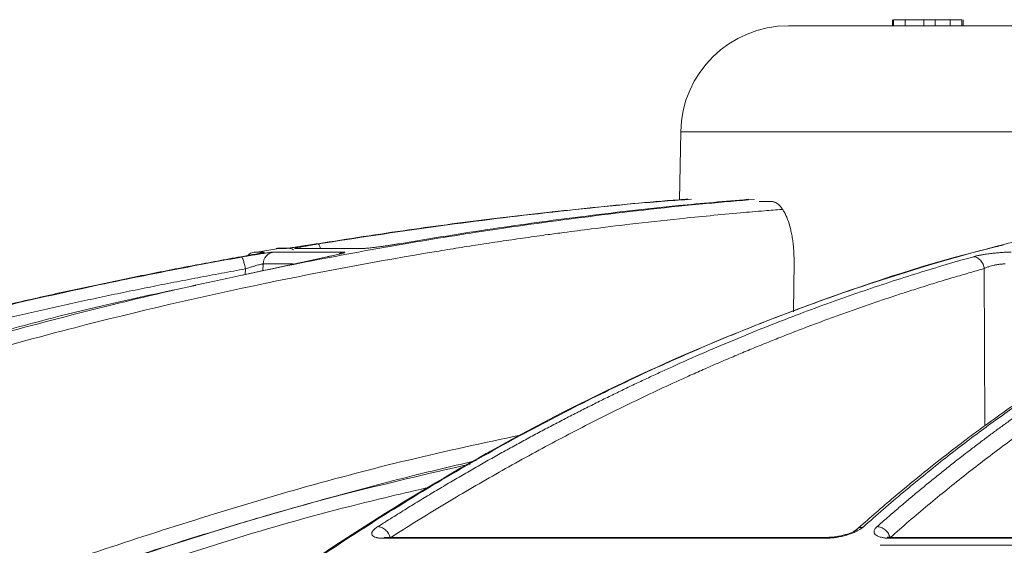
# Model space of a CAD drawing. Units: inches. Extents: x 0 to 543, y -58 to 199.
# Drawn here: x 340 to 342, y -1 to 1 of the extents above; entities that cross this region are included whole.
import ezdxf

# ---------------------------------------------------------------- set-up
doc = ezdxf.new("R2010")
doc.units = ezdxf.units.IN
doc.header["$MEASUREMENT"] = 0

msp = doc.modelspace()

# ---------------------------------------------------------------- linework, layer by layer
at = {"color": 252, "linetype": 'Continuous', "lineweight": 0}
for p, q in [((342.1507, 0.6287), (342.1507, 0.6103)), ((342.1509, 0.6287), (342.1509, 0.6103)), ((342.1509, 0.6287), (342.1509, 0.6103)), ((342.1543, 0.6287), (342.1543, 0.6103)), ((342.1543, 0.6287), (342.3612, 0.6287)), ((342.1892, 0.6103), (342.1892, 0.6287)), ((342.2455, 0.6287), (342.2455, 0.6103)), ((342.2455, 0.6287), (342.2455, 0.6103)), ((342.2803, 0.6287), (342.2803, 0.6103)), ((342.3262, 0.6287), (342.3262, 0.6103)), ((342.3262, 0.6287), (342.3262, 0.6103)), ((342.3612, 0.6287), (342.3612, 0.6103)), ((342.3612, 0.6103), (342.3612, 0.6287)), ((342.3612, 0.6287), (342.3612, 0.6103)), ((342.3647, 0.6287), (342.3647, 0.6103)), ((342.3647, 0.6287), (342.3647, 0.6103)), ((342.3647, 0.6287), (342.3647, 0.6103)), ((341.5084, 0.2886), (341.5048, 0.0828)), ((341.5084, 0.2886), (350.0413, 0.2886)), ((341.7463, 0.0771), (341.7847, 0.0771)), ((340.2452, -0.0761), (340.2153, -0.0761)), ((340.2833, -0.0659), (340.2173, -0.0768)), ((340.4859, -0.0761), (340.2727, -0.0761)), ((340.282, -0.0648), (340.3102, -0.0648)), ((340.3163, -0.0643), (340.2882, -0.0643)), ((340.3385, -0.0648), (340.5451, -0.0648)), ((340.4359, -0.09), (340.1744, -0.147)), ((340.242, -0.112), (340.2415, -0.1332)), ((340.3323, -0.112), (340.242, -0.112)), ((341.8508, -0.2574), (341.8523, -0.1067)), ((340.1883, -0.1269), (340.188, -0.1443)), ((342.4291, -0.1259), (342.4313, -0.6023)), ((340.6055, -0.9437), (341.9479, -0.9437)), ((341.9542, -0.9409), (340.614, -0.9409)), ((342.1442, -0.9437), (344.1377, -0.9437)), ((344.1404, -0.9409), (342.1502, -0.9409)), ((344.1376, -0.965), (342.1134, -0.965))]:
    msp.add_line(p, q, dxfattribs=at)
for centre, radius, start, end in [((341.8358, 0.2829), 0.3274, 90, 179), ((340.2216, -0.113), 0.0374, 99.7004, 134.0112), ((340.2792, -0.1128), 0.0373, 100.048, 178.7411), ((340.2882, -0.1017), 0.0374, 90, 99.4307), ((340.3163, -0.1014), 0.0371, 60.8675, 99.468)]:
    msp.add_arc(centre, radius, start, end, dxfattribs=at)
for points, knots in [([(341.8358, 0.6103), (341.8358, 0.6103), (341.8359, 0.6103), (341.8365, 0.6103), (341.8375, 0.6103), (341.8389, 0.6103), (341.8406, 0.6103), (341.8428, 0.6103), (341.8454, 0.6103), (341.8483, 0.6103), (341.8557, 0.6103), (341.871, 0.6103), (341.9004, 0.6103), (341.9388, 0.6103), (341.9868, 0.6103), (342.0441, 0.6103), (342.134, 0.6103), (342.2708, 0.6103), (342.4729, 0.6103), (342.7118, 0.6103), (342.9845, 0.6103), (343.2871, 0.6103), (343.6144, 0.6103), (343.9607, 0.6103), (344.2613, 0.6103), (344.5059, 0.6103), (344.689, 0.6103), (344.8732, 0.6103), (345.056, 0.6103), (345.2387, 0.6103), (345.3836, 0.6103), (345.4916, 0.6103), (345.5623, 0.6103), (345.6331, 0.6103), (345.704, 0.6103), (345.7512, 0.6103), (345.7749, 0.6103)], [0, 0, 0, 0, 0.006368, 0.012735, 0.0191, 0.025464, 0.031828, 0.038193, 0.044558, 0.050925, 0.057295, 0.086904, 0.116515, 0.147004, 0.177496, 0.208759, 0.240025, 0.303831, 0.368644, 0.434147, 0.5, 0.565853, 0.631356, 0.69617, 0.759976, 0.791239, 0.822505, 0.852994, 0.883485, 0.913094, 0.942705, 0.954168, 0.965624, 0.97708, 0.988537, 1, 1, 1, 1]), ([(335.6187, -2.0915), (335.7455, -2.0077), (335.9921, -1.8446), (336.3608, -1.6228), (336.669, -1.4493), (336.9187, -1.3168), (337.1124, -1.2182), (337.319, -1.1172), (337.6158, -0.9787), (338.0001, -0.8132), (338.3405, -0.6818), (338.556, -0.6041), (338.6529, -0.5702), (338.7486, -0.5374), (338.8432, -0.5059), (338.9366, -0.4755), (339.0289, -0.4463), (339.2024, -0.3929), (339.4533, -0.3203), (339.7782, -0.2359), (340.089, -0.1635), (340.3853, -0.1022), (340.6668, -0.0508), (340.9523, -0.005), (341.2569, 0.0362), (341.5216, 0.0666), (341.6836, 0.0796), (341.7323, 0.0836)], [0, 0, 0, 0, 0.0686857, 0.1336799, 0.1949141, 0.2292153, 0.2621814, 0.2938039, 0.3338959, 0.4114649, 0.4848079, 0.5006868, 0.5163494, 0.5317952, 0.5470239, 0.5620351, 0.5768284, 0.5914035, 0.645285, 0.6966776, 0.7455723, 0.7919642, 0.8358517, 0.8772365, 0.9250912, 0.9774508, 1, 1, 1, 1]), ([(343.2093, 0.0842), (343.1667, 0.0788), (343.0645, 0.0656), (342.8996, 0.038), (342.7246, 0.0035), (342.5135, -0.0449), (342.2622, -0.1127), (342.0404, -0.1848), (341.8894, -0.2393), (341.816, -0.2668), (341.7414, -0.2958), (341.6658, -0.3263), (341.5892, -0.3584), (341.5115, -0.392), (341.3897, -0.4467), (341.2215, -0.5271), (341.0049, -0.6398), (340.7804, -0.7671), (340.5484, -0.91), (340.3176, -1.0642), (340.0972, -1.2231), (339.8879, -1.3845), (339.6816, -1.554), (339.4811, -1.7296), (339.287, -1.9093), (339.1651, -2.0304), (339.1036, -2.0915)], [0, 0, 0, 0, 0.029331, 0.070324, 0.113763, 0.150351, 0.216619, 0.288669, 0.305638, 0.322898, 0.340449, 0.358289, 0.376419, 0.394838, 0.413546, 0.463256, 0.515389, 0.569926, 0.626848, 0.686126, 0.741799, 0.792987, 0.845831, 0.901215, 0.95011, 1, 1, 1, 1]), ([(341.5304, 0.0847), (341.5213, 0.084), (341.4192, 0.0768), (341.2235, 0.0576), (340.9505, 0.0274), (340.6781, -0.0083), (340.4997, -0.036), (340.4075, -0.0504)], [0, 0, 0, 0, 0.024119, 0.271562, 0.521283, 0.752599, 1, 1, 1, 1]), ([(340.409, -0.0513), (340.5255, -0.0333), (340.7545, 0.0022), (341.1051, 0.0446), (341.366, 0.0721), (341.5141, 0.0825), (341.5411, 0.0844)], [0, 0, 0, 0, 0.310087, 0.609363, 0.928831, 1, 1, 1, 1]), ([(341.7137, 0.0841), (341.6429, 0.078), (341.4729, 0.0633), (341.2149, 0.0332), (340.933, -0.0048), (340.7504, -0.0349), (340.6559, -0.0504)], [0, 0, 0, 0, 0.199981, 0.480044, 0.730719, 1, 1, 1, 1]), ([(341.7847, 0.0771), (341.7856, 0.0771), (341.7873, 0.077), (341.7899, 0.0766), (341.7925, 0.0759), (341.7951, 0.0749), (341.799, 0.073), (341.8041, 0.0695), (341.8104, 0.0634), (341.8164, 0.0557), (341.8241, 0.0433), (341.8329, 0.0242), (341.8401, 0.0008), (341.8447, -0.0198), (341.8476, -0.0362), (341.8498, -0.0532), (341.8512, -0.0688), (341.8519, -0.0826), (341.8523, -0.0946), (341.8523, -0.1027), (341.8523, -0.1067)], [0, 0, 0, 0, 0.025089, 0.050125, 0.075145, 0.100187, 0.125289, 0.187976, 0.250667, 0.31333, 0.376004, 0.501075, 0.625927, 0.688314, 0.750721, 0.813057, 0.875448, 0.916972, 0.958431, 1, 1, 1, 1]), ([(335.6502, -2.1222), (335.6606, -2.1151), (335.6911, -2.0946), (335.7513, -2.0544), (335.8407, -1.9957), (335.9661, -1.9148), (336.1307, -1.8117), (336.3378, -1.6867), (336.5845, -1.5446), (336.8718, -1.3878), (337.2012, -1.2193), (337.4807, -1.0869), (337.6961, -0.9904), (337.8339, -0.9306), (337.9767, -0.8705), (338.1245, -0.8105), (338.2679, -0.7544), (338.3897, -0.7083), (338.4881, -0.672), (338.7173, -0.5894), (339.1095, -0.459), (339.6698, -0.3005), (340.2275, -0.1709), (340.6172, -0.0983), (340.8349, -0.063), (340.9026, -0.0524), (340.9704, -0.0422), (341.0382, -0.0324), (341.0994, -0.0238), (341.1657, -0.0149), (341.2483, -0.0042), (341.3652, 0.01), (341.5162, 0.0267), (341.6525, 0.0399), (341.7561, 0.0489), (341.798, 0.0522), (341.8156, 0.0537)], [0, 0, 0, 0, 0.005641, 0.016463, 0.032459, 0.053618, 0.083431, 0.119692, 0.162398, 0.211557, 0.267205, 0.329399, 0.351367, 0.37405, 0.397447, 0.421556, 0.446375, 0.46729, 0.480652, 0.494013, 0.577946, 0.668486, 0.759136, 0.838996, 0.849444, 0.859889, 0.870331, 0.880769, 0.891203, 0.89858, 0.91132, 0.929271, 0.95243, 0.980798, 0.991901, 1, 1, 1, 1]), ([(342.4875, -0.0544), (342.4795, -0.0563), (342.3022, -0.0974), (341.9589, -0.208), (341.4864, -0.3949), (341.046, -0.6115), (340.637, -0.8469), (340.3105, -1.0636), (340.0641, -1.2434), (339.8992, -1.3704), (339.7716, -1.4738), (339.6727, -1.5567), (339.5907, -1.6269), (339.4902, -1.7154), (339.3716, -1.8234), (339.2351, -1.952), (339.1392, -2.0475), (339.0882, -2.0983)], [0, 0, 0, 0, 0.00666, 0.146768, 0.28671, 0.405524, 0.524366, 0.64319, 0.695448, 0.746725, 0.793406, 0.812958, 0.838406, 0.869812, 0.907193, 0.950575, 1, 1, 1, 1]), ([(340.4075, -0.0504), (340.4055, -0.0507), (340.4015, -0.0514), (340.3954, -0.0523), (340.3895, -0.0533), (340.3837, -0.0542), (340.378, -0.0551), (340.3724, -0.056), (340.3669, -0.0568), (340.3615, -0.0577), (340.3553, -0.0586), (340.3483, -0.0597), (340.3414, -0.0607), (340.3353, -0.0616), (340.3294, -0.0625), (340.3237, -0.0633), (340.3185, -0.064), (340.3145, -0.0645), (340.3116, -0.0648), (340.3107, -0.0648), (340.3102, -0.0648)], [0, 0, 0, 0, 0.044988, 0.088965, 0.132131, 0.174696, 0.216882, 0.258918, 0.301036, 0.343467, 0.38644, 0.451534, 0.520416, 0.575063, 0.628488, 0.702756, 0.775844, 0.848958, 0.923297, 1, 1, 1, 1]), ([(340.3385, -0.0648), (340.3383, -0.0648), (340.3379, -0.0648), (340.3376, -0.0647), (340.3377, -0.0646), (340.3381, -0.0644), (340.3391, -0.0641), (340.3418, -0.0634), (340.3475, -0.0622), (340.356, -0.0605), (340.3661, -0.0586), (340.3762, -0.0568), (340.3846, -0.0554), (340.3927, -0.054), (340.4007, -0.0527), (340.4062, -0.0518), (340.409, -0.0513)], [0, 0, 0, 0, 0.038204, 0.07631, 0.114463, 0.152805, 0.191478, 0.296249, 0.401708, 0.517722, 0.650262, 0.730929, 0.808715, 0.871689, 0.935234, 1, 1, 1, 1]), ([(340.4155, -0.0648), (340.4153, -0.0638), (340.4144, -0.0608), (340.413, -0.057), (340.411, -0.0525), (340.4098, -0.0518), (340.409, -0.0513)], [0, 0, 0, 0, 0.123442, 0.353879, 0.579672, 1, 1, 1, 1]), ([(340.6559, -0.0504), (340.654, -0.0507), (340.6501, -0.0514), (340.6442, -0.0524), (340.6383, -0.0533), (340.6324, -0.0543), (340.6266, -0.0552), (340.6207, -0.0561), (340.6149, -0.0569), (340.6091, -0.0578), (340.6023, -0.0587), (340.5947, -0.0598), (340.5869, -0.0608), (340.5799, -0.0617), (340.5731, -0.0625), (340.5661, -0.0633), (340.5593, -0.064), (340.5535, -0.0645), (340.5486, -0.0648), (340.5463, -0.0648), (340.5451, -0.0648)], [0, 0, 0, 0, 0.0456649, 0.0902862, 0.1340716, 0.1772419, 0.2200291, 0.2626725, 0.3054152, 0.3484999, 0.3921648, 0.4568047, 0.5251597, 0.5791311, 0.6319486, 0.7054511, 0.7778414, 0.8502939, 0.9239771, 1, 1, 1, 1]), ([(340.2328, -0.0792), (340.2271, -0.0803), (340.2171, -0.0823), (340.196, -0.0862), (340.1818, -0.0888), (340.1747, -0.09)], [0, 0, 0, 0, 0.394177, 0.696254, 1, 1, 1, 1]), ([(340.2727, -0.0761), (340.2725, -0.0761), (340.2719, -0.0761), (340.2708, -0.0762), (340.2693, -0.0763), (340.2675, -0.0765), (340.2641, -0.0769), (340.2584, -0.0776), (340.2507, -0.0787), (340.2437, -0.0798), (340.2374, -0.0807), (340.2309, -0.0818), (340.2256, -0.0826), (340.2171, -0.084), (340.2057, -0.0859), (340.1917, -0.0883), (340.1824, -0.0899), (340.1778, -0.0908), (340.1763, -0.091)], [0, 0, 0, 0, 0.0371581, 0.0744745, 0.1120055, 0.1498065, 0.1879308, 0.3011841, 0.3965495, 0.4548302, 0.513151, 0.5773735, 0.6257067, 0.647584, 0.7879421, 0.8941046, 0.965216, 1, 1, 1, 1]), ([(340.2452, -0.0761), (340.2453, -0.0762), (340.2453, -0.0765), (340.24, -0.0778), (340.2335, -0.079), (340.2328, -0.0792)], [0, 0, 0, 0, 0.448541, 0.942301, 1, 1, 1, 1]), ([(340.2367, -0.0784), (340.2367, -0.0784), (340.237, -0.0782), (340.2357, -0.0786), (340.2336, -0.079), (340.2328, -0.0792)], [0, 0, 0, 0, 0.089488, 0.63529, 1, 1, 1, 1]), ([(340.4859, -0.0761), (340.4864, -0.0761), (340.4873, -0.0761), (340.4884, -0.0762), (340.4892, -0.0763), (340.4897, -0.0765), (340.4901, -0.0768), (340.4895, -0.0775), (340.4863, -0.0787), (340.4817, -0.0801), (340.4763, -0.0815), (340.4708, -0.0828), (340.4639, -0.0844), (340.4555, -0.0862), (340.4461, -0.0881), (340.4393, -0.0894), (340.4359, -0.09)], [0, 0, 0, 0, 0.038164, 0.076139, 0.114066, 0.152089, 0.190353, 0.294817, 0.399933, 0.516271, 0.582183, 0.65002, 0.737923, 0.824545, 0.9114, 1, 1, 1, 1]), ([(340.4859, -0.0761), (340.4818, -0.077), (340.4766, -0.0782), (340.4727, -0.0818), (340.4719, -0.0825)], [0, 0, 0, 0, 0.788046, 1, 1, 1, 1]), ([(342.3963, -0.09), (342.3975, -0.0897), (342.3999, -0.089), (342.4038, -0.0881), (342.408, -0.0871), (342.4123, -0.0862), (342.4169, -0.0853), (342.4217, -0.0844), (342.4267, -0.0835), (342.4328, -0.0826), (342.4399, -0.0815), (342.4503, -0.0801), (342.4626, -0.0787), (342.4764, -0.0775), (342.4878, -0.0767), (342.4969, -0.0763), (342.5042, -0.0761), (342.5086, -0.0761), (342.5109, -0.0761)], [0, 0, 0, 0, 0.044654, 0.088693, 0.132302, 0.17567, 0.218989, 0.262451, 0.306244, 0.350554, 0.418325, 0.484179, 0.600442, 0.705476, 0.80987, 0.873329, 0.936486, 1, 1, 1, 1]), ([(340.1747, -0.09), (340.1508, -0.0943), (340.1028, -0.103), (340.0303, -0.1166), (339.9569, -0.1307), (339.8825, -0.1454), (339.8071, -0.1608), (339.7307, -0.1768), (339.6535, -0.1934), (339.5752, -0.2107), (339.496, -0.2287), (339.4159, -0.2474), (339.3348, -0.2668), (339.2529, -0.287), (339.17, -0.3079), (339.0862, -0.3296), (339.0015, -0.352), (338.916, -0.3753), (338.8295, -0.3994), (338.7324, -0.4272), (338.6243, -0.459), (338.5049, -0.4953), (338.3836, -0.5333), (338.2604, -0.5732), (338.1353, -0.6149), (338.0083, -0.6586), (337.8796, -0.7044), (337.7492, -0.7521), (337.6171, -0.802), (337.4832, -0.854), (337.3937, -0.8902), (337.3486, -0.9084)], [0, 0, 0, 0, 0.024664, 0.049689, 0.075078, 0.100828, 0.126941, 0.153415, 0.180253, 0.207452, 0.235013, 0.262936, 0.29122, 0.319866, 0.348872, 0.37824, 0.407968, 0.438056, 0.468504, 0.499311, 0.540848, 0.583187, 0.626325, 0.670262, 0.714995, 0.760523, 0.806844, 0.853955, 0.901853, 0.950536, 1, 1, 1, 1]), ([(337.3511, -0.9098), (337.3736, -0.9007), (337.4185, -0.8825), (337.4858, -0.8557), (337.5527, -0.8295), (337.6192, -0.8038), (337.6853, -0.7786), (337.751, -0.754), (337.8163, -0.7299), (337.8812, -0.7063), (337.9456, -0.6832), (338.0097, -0.6606), (338.0733, -0.6385), (338.1365, -0.6169), (338.1993, -0.5957), (338.2617, -0.5751), (338.3236, -0.5549), (338.385, -0.5351), (338.446, -0.5158), (338.5066, -0.497), (338.5666, -0.4786), (338.6263, -0.4606), (338.6854, -0.443), (338.7767, -0.4164), (338.8993, -0.3816), (339.0527, -0.34), (339.2033, -0.301), (339.351, -0.2644), (339.4958, -0.2302), (339.6377, -0.1982), (339.7767, -0.1684), (339.9125, -0.1407), (340.0454, -0.1149), (340.133, -0.0989), (340.1763, -0.091)], [0, 0, 0, 0, 0.024736, 0.049286, 0.073648, 0.097823, 0.12181, 0.145609, 0.16922, 0.192641, 0.215874, 0.238917, 0.26177, 0.284433, 0.306905, 0.329187, 0.351279, 0.373179, 0.394888, 0.416405, 0.437731, 0.458865, 0.479806, 0.500556, 0.555634, 0.609575, 0.662378, 0.714041, 0.764561, 0.813938, 0.862171, 0.909259, 0.955202, 1, 1, 1, 1]), ([(340.1763, -0.091), (340.1769, -0.091), (340.1778, -0.0918), (340.1798, -0.0952), (340.181, -0.0979), (340.1833, -0.1049), (340.1845, -0.1091), (340.1866, -0.118), (340.1876, -0.1226), (340.1883, -0.1269)], [0, 0, 0, 0, 0.25, 0.25, 0.5, 0.5, 0.75, 0.75, 1, 1, 1, 1]), ([(340.242, -0.112), (340.2418, -0.112), (340.2416, -0.112), (340.2409, -0.1119), (340.2392, -0.1121), (340.2345, -0.113), (340.2261, -0.1152), (340.2156, -0.1182), (340.2081, -0.1204), (340.2012, -0.1226), (340.195, -0.1246), (340.1907, -0.1261), (340.1883, -0.1269)], [0, 0, 0, 0, 0.031834, 0.063671, 0.126113, 0.248772, 0.491989, 0.612076, 0.7412, 0.816452, 0.902724, 1, 1, 1, 1]), ([(340.5902, -0.9084), (340.6046, -0.8992), (340.6334, -0.8809), (340.6766, -0.8541), (340.7195, -0.8278), (340.7621, -0.802), (340.8045, -0.7768), (340.8466, -0.7521), (340.8885, -0.728), (340.93, -0.7043), (340.9713, -0.6812), (341.0123, -0.6586), (341.053, -0.6365), (341.0934, -0.6149), (341.1336, -0.5938), (341.1734, -0.5731), (341.2129, -0.553), (341.2522, -0.5333), (341.2911, -0.514), (341.3297, -0.4952), (341.368, -0.4769), (341.4061, -0.4589), (341.4438, -0.4415), (341.5021, -0.4148), (341.5805, -0.3801), (341.6787, -0.3385), (341.7751, -0.2994), (341.8696, -0.2629), (341.9621, -0.2287), (342.0528, -0.1968), (342.1415, -0.1671), (342.2282, -0.1395), (342.3129, -0.1138), (342.3687, -0.0979), (342.3963, -0.09)], [0, 0, 0, 0, 0.024827, 0.049459, 0.073896, 0.098138, 0.122184, 0.146034, 0.169687, 0.193143, 0.216402, 0.239464, 0.262327, 0.284993, 0.307461, 0.329729, 0.351799, 0.37367, 0.395342, 0.416814, 0.438086, 0.459159, 0.480031, 0.500704, 0.555886, 0.609905, 0.662759, 0.714446, 0.764965, 0.814314, 0.862492, 0.9095, 0.955336, 1, 1, 1, 1]), ([(343.3374, -0.096), (343.3029, -0.1099), (343.2397, -0.1354), (343.154, -0.1736), (343.0856, -0.2059), (343.0299, -0.2334), (342.9807, -0.2586), (342.9097, -0.2962), (342.8158, -0.3489), (342.689, -0.4255), (342.5561, -0.5125), (342.4478, -0.5894), (342.3686, -0.6484), (342.3089, -0.6941), (342.2335, -0.7539), (342.1425, -0.8291), (342.0769, -0.8867), (342.0415, -0.9178)], [0, 0, 0, 0, 0.0778271, 0.1424858, 0.1940284, 0.23305, 0.2692423, 0.3061122, 0.3950872, 0.4844051, 0.5980652, 0.7029001, 0.7371712, 0.7838359, 0.8431672, 0.9152026, 1, 1, 1, 1]), ([(343.3539, -0.091), (343.343, -0.0954), (343.3209, -0.1041), (343.2877, -0.1177), (343.254, -0.1319), (343.2199, -0.1467), (343.1853, -0.1621), (343.1504, -0.1781), (343.115, -0.1948), (343.0791, -0.2122), (343.0429, -0.2302), (343.0062, -0.2489), (342.9692, -0.2683), (342.9317, -0.2885), (342.8938, -0.3094), (342.8555, -0.3311), (342.8169, -0.3536), (342.7778, -0.3769), (342.7383, -0.4009), (342.6939, -0.4287), (342.6444, -0.4606), (342.5896, -0.497), (342.534, -0.5351), (342.4776, -0.5751), (342.4204, -0.6169), (342.3624, -0.6606), (342.3036, -0.7063), (342.2441, -0.754), (342.1838, -0.8039), (342.1228, -0.8557), (342.0821, -0.8917), (342.0615, -0.9098)], [0, 0, 0, 0, 0.024746, 0.049846, 0.075299, 0.101106, 0.127266, 0.153779, 0.180646, 0.207866, 0.235439, 0.263365, 0.291644, 0.320275, 0.349258, 0.378593, 0.40828, 0.438318, 0.468706, 0.499445, 0.541137, 0.583596, 0.626822, 0.670813, 0.715568, 0.761084, 0.807359, 0.854391, 0.902177, 0.950714, 1, 1, 1, 1]), ([(342.104, -0.9084), (342.1145, -0.8992), (342.1353, -0.8809), (342.1665, -0.8541), (342.1975, -0.8277), (342.2283, -0.802), (342.259, -0.7768), (342.2894, -0.7521), (342.3196, -0.7279), (342.3497, -0.7043), (342.3795, -0.6812), (342.4091, -0.6586), (342.4385, -0.6365), (342.4677, -0.6149), (342.4967, -0.5938), (342.5255, -0.5731), (342.5541, -0.553), (342.5824, -0.5333), (342.6106, -0.514), (342.6385, -0.4952), (342.6662, -0.4769), (342.6936, -0.459), (342.7208, -0.4415), (342.763, -0.4149), (342.8197, -0.3801), (342.8906, -0.3385), (342.9603, -0.2994), (343.0285, -0.2629), (343.0954, -0.2287), (343.1609, -0.1968), (343.225, -0.1671), (343.2876, -0.1395), (343.3488, -0.1138), (343.3891, -0.0979), (343.409, -0.09)], [0, 0, 0, 0, 0.02483, 0.049464, 0.073904, 0.098147, 0.122195, 0.146046, 0.1697, 0.193156, 0.216416, 0.239477, 0.262341, 0.285005, 0.307472, 0.329739, 0.351807, 0.373676, 0.395345, 0.416815, 0.438084, 0.459153, 0.480022, 0.50069, 0.555884, 0.609913, 0.662774, 0.714466, 0.764988, 0.814337, 0.862513, 0.909516, 0.955345, 1, 1, 1, 1]), ([(342.3963, -0.09), (342.3996, -0.0901), (342.4033, -0.0909), (342.4107, -0.0944), (342.4144, -0.0971), (342.4208, -0.104), (342.4234, -0.1083), (342.4273, -0.1171), (342.4285, -0.1216), (342.4291, -0.1259)], [0, 0, 0, 0, 0.25, 0.25, 0.5, 0.5, 0.75, 0.75, 1, 1, 1, 1]), ([(342.4926, -0.112), (342.4916, -0.112), (342.4895, -0.1119), (342.4861, -0.112), (342.4826, -0.1122), (342.4789, -0.1125), (342.4751, -0.113), (342.4712, -0.1135), (342.4672, -0.1141), (342.4631, -0.1148), (342.4576, -0.116), (342.4505, -0.1177), (342.4436, -0.1198), (342.4379, -0.1219), (342.4333, -0.1238), (342.4305, -0.1252), (342.4291, -0.1259)], [0, 0, 0, 0, 0.052215, 0.104972, 0.158335, 0.212346, 0.267033, 0.322417, 0.378519, 0.435372, 0.49303, 0.613336, 0.741879, 0.818809, 0.904851, 1, 1, 1, 1]), ([(340.1883, -0.1269), (340.1642, -0.1313), (340.1159, -0.14), (340.0435, -0.1536), (339.9712, -0.1675), (339.899, -0.1818), (339.8269, -0.1965), (339.755, -0.2115), (339.6831, -0.2269), (339.6114, -0.2427), (339.5397, -0.2589), (339.4682, -0.2754), (339.3967, -0.2923), (339.3254, -0.3096), (339.2541, -0.3272), (339.183, -0.3452), (339.112, -0.3636), (339.041, -0.3824), (338.9702, -0.4015), (338.8995, -0.421), (338.8289, -0.4408), (338.7392, -0.4666), (338.6306, -0.4986), (338.5031, -0.5375), (338.3759, -0.5777), (338.2491, -0.6191), (338.1226, -0.6617), (337.9964, -0.7056), (337.8705, -0.7507), (337.7449, -0.797), (337.6197, -0.8446), (337.4947, -0.8933), (337.4118, -0.9268), (337.3703, -0.9436)], [0, 0, 0, 0, 0.025084, 0.050153, 0.07521, 0.100255, 0.125289, 0.150314, 0.175329, 0.200337, 0.225336, 0.250329, 0.275315, 0.300296, 0.325271, 0.350241, 0.375207, 0.40017, 0.42513, 0.450088, 0.475044, 0.499999, 0.545319, 0.590656, 0.636013, 0.681394, 0.726803, 0.772242, 0.817714, 0.863223, 0.908772, 0.954363, 1, 1, 1, 1]), ([(342.4291, -0.1259), (342.4136, -0.1303), (342.3828, -0.139), (342.3365, -0.1525), (342.2903, -0.1665), (342.2442, -0.1807), (342.1981, -0.1954), (342.1521, -0.2104), (342.1062, -0.2258), (342.0603, -0.2416), (342.0145, -0.2577), (341.9687, -0.2742), (341.9231, -0.2911), (341.8775, -0.3083), (341.8319, -0.326), (341.7865, -0.344), (341.7411, -0.3623), (341.6957, -0.3811), (341.6504, -0.4002), (341.6052, -0.4196), (341.5601, -0.4395), (341.5028, -0.4652), (341.4333, -0.4972), (341.3518, -0.5361), (341.2705, -0.5763), (341.1894, -0.6177), (341.1085, -0.6603), (341.0278, -0.7041), (340.9473, -0.7492), (340.867, -0.7955), (340.7869, -0.8431), (340.707, -0.8918), (340.654, -0.9253), (340.6274, -0.9421)], [0, 0, 0, 0, 0.025085, 0.050155, 0.075213, 0.100258, 0.125292, 0.150317, 0.175333, 0.200341, 0.22534, 0.250333, 0.275319, 0.300299, 0.325274, 0.350244, 0.37521, 0.400172, 0.425132, 0.450089, 0.475045, 0.499999, 0.54532, 0.590658, 0.636016, 0.681398, 0.726806, 0.772245, 0.817717, 0.863226, 0.908774, 0.954364, 1, 1, 1, 1]), ([(343.445, -0.1259), (343.4338, -0.1303), (343.4115, -0.139), (343.3781, -0.1525), (343.3447, -0.1665), (343.3114, -0.1807), (343.2781, -0.1954), (343.2449, -0.2104), (343.2117, -0.2258), (343.1785, -0.2416), (343.1454, -0.2577), (343.1124, -0.2742), (343.0794, -0.2911), (343.0464, -0.3083), (343.0135, -0.326), (342.9807, -0.344), (342.9479, -0.3623), (342.9151, -0.3811), (342.8824, -0.4002), (342.8497, -0.4196), (342.8171, -0.4395), (342.7757, -0.4652), (342.7255, -0.4972), (342.6666, -0.5361), (342.6079, -0.5763), (342.5493, -0.6177), (342.4908, -0.6603), (342.4325, -0.7041), (342.3743, -0.7492), (342.3163, -0.7955), (342.2584, -0.8431), (342.2007, -0.8918), (342.1623, -0.9253), (342.1432, -0.9421)], [0, 0, 0, 0, 0.025085, 0.050155, 0.075213, 0.100258, 0.125292, 0.150317, 0.175333, 0.200341, 0.22534, 0.250333, 0.275319, 0.300299, 0.325274, 0.350244, 0.37521, 0.400172, 0.425132, 0.450089, 0.475045, 0.499999, 0.54532, 0.590658, 0.636016, 0.681398, 0.726806, 0.772245, 0.817717, 0.863226, 0.908774, 0.954364, 1, 1, 1, 1]), ([(340.0381, -0.1768), (339.9431, -0.1968), (339.6209, -0.2646), (339.0798, -0.4204), (338.4153, -0.6401), (337.9826, -0.8189), (337.766, -0.9084)], [0, 0, 0, 0, 0.122226, 0.414566, 0.706906, 1, 1, 1, 1]), ([(335.6627, -3.2555), (335.8186, -3.1306), (336.1327, -2.8791), (336.6255, -2.5291), (337.1391, -2.1965), (337.6736, -1.8858), (338.2293, -1.5975), (338.8081, -1.333), (339.4104, -1.0932), (340.0378, -0.8823), (340.5768, -0.7264), (340.9093, -0.655), (341.0228, -0.6307)], [0, 0, 0, 0, 0.098221, 0.197904, 0.298272, 0.401049, 0.504675, 0.609801, 0.718492, 0.828848, 0.941607, 1, 1, 1, 1]), ([(340.8884, -0.7081), (340.8237, -0.7233), (340.6784, -0.7574), (340.4509, -0.818), (340.2017, -0.8888), (339.9435, -0.9685), (339.6975, -1.0503), (339.5062, -1.1183), (339.3718, -1.168), (339.2753, -1.2046), (339.1773, -1.2427), (339.0778, -1.2824), (338.977, -1.3236), (338.8748, -1.3664), (338.6748, -1.4521), (338.3712, -1.5902), (337.9606, -1.7944), (337.5324, -2.0276), (337.0889, -2.2918), (336.6332, -2.5897), (336.1669, -2.9216), (335.8613, -3.1663), (335.7052, -3.2913)], [0, 0, 0, 0, 0.0344924, 0.0774309, 0.1220428, 0.1686754, 0.2173242, 0.2561218, 0.2735749, 0.2913477, 0.3094398, 0.3278507, 0.3465798, 0.3656264, 0.38499, 0.4587097, 0.5372834, 0.6206471, 0.7087175, 0.8013898, 0.8985353, 1, 1, 1, 1]), ([(340.8697, -0.7188), (340.7407, -0.7485), (340.3662, -0.8347), (339.7562, -1.0266), (339.0419, -1.2908), (338.3426, -1.6011), (337.6608, -1.9533), (336.9993, -2.348), (336.3578, -2.7802), (335.9511, -3.1009), (335.7478, -3.2612)], [0, 0, 0, 0, 0.069572, 0.201913, 0.334883, 0.467859, 0.600756, 0.733785, 0.866903, 1, 1, 1, 1]), ([(340.749, -0.7883), (340.6674, -0.8073), (340.3418, -0.883), (339.7803, -1.0619), (339.0678, -1.3244), (338.3697, -1.6345), (337.6894, -1.9859), (337.0297, -2.3796), (336.39, -2.8105), (335.9845, -3.1302), (335.7817, -3.29)], [0, 0, 0, 0, 0.045289, 0.180711, 0.317445, 0.453935, 0.590424, 0.726928, 0.86345, 1, 1, 1, 1]), ([(340.6055, -0.9437), (340.6042, -0.9437), (340.6015, -0.9437), (340.5978, -0.9435), (340.5943, -0.9431), (340.591, -0.9427), (340.5878, -0.9421), (340.5829, -0.941), (340.5771, -0.9387), (340.5724, -0.9347), (340.5708, -0.9296), (340.5726, -0.9244), (340.576, -0.9198), (340.5797, -0.9161), (340.5843, -0.9122), (340.5882, -0.9097), (340.5902, -0.9084)], [0, 0, 0, 0, 0.0354341, 0.0709453, 0.1066886, 0.1428161, 0.1794752, 0.216807, 0.3332295, 0.4499119, 0.5777199, 0.7081128, 0.7810738, 0.8534695, 0.9261626, 1, 1, 1, 1]), ([(340.6274, -0.9421), (340.6269, -0.9401), (340.6254, -0.936), (340.6222, -0.9296), (340.6179, -0.9235), (340.6128, -0.9181), (340.6071, -0.9137), (340.6012, -0.9106), (340.5954, -0.9088), (340.5918, -0.9084), (340.5902, -0.9084)], [0, 0, 0, 0, 0.1243352, 0.2495509, 0.3747667, 0.4999825, 0.6251982, 0.750414, 0.8756297, 0.9998574, 0.9998574, 0.9998574, 0.9998574]), ([(342.0615, -0.9098), (342.0607, -0.9106), (342.059, -0.912), (342.0562, -0.9141), (342.0531, -0.9162), (342.0497, -0.9183), (342.0461, -0.9203), (342.0422, -0.9223), (342.0351, -0.9257), (342.024, -0.9302), (342.0085, -0.9351), (341.9925, -0.9389), (341.9785, -0.9414), (341.9666, -0.9428), (341.9569, -0.9436), (341.9509, -0.9436), (341.9479, -0.9437)], [0, 0, 0, 0, 0.041929, 0.083425, 0.12463, 0.165692, 0.206758, 0.247976, 0.289494, 0.419802, 0.547436, 0.664589, 0.781253, 0.855651, 0.928179, 1, 1, 1, 1]), ([(342.0429, -0.9165), (342.04, -0.9186), (342.0339, -0.9232), (342.018, -0.9298), (342.0015, -0.9347), (341.9866, -0.938), (341.9703, -0.9404), (341.9599, -0.9407), (341.9545, -0.9409)], [0, 0, 0, 0, 0.199137, 0.433239, 0.56291, 0.700672, 0.846587, 1, 1, 1, 1]), ([(342.0615, -0.9098), (342.0575, -0.9103), (342.0513, -0.911), (342.0453, -0.9143), (342.0433, -0.9163), (342.0427, -0.9168)], [0, 0, 0, 0, 0.575331, 0.884419, 1, 1, 1, 1]), ([(342.1442, -0.9437), (342.1427, -0.9437), (342.1397, -0.9437), (342.1353, -0.9435), (342.131, -0.9431), (342.1269, -0.9427), (342.123, -0.9421), (342.1166, -0.9409), (342.1085, -0.9386), (342.1007, -0.9346), (342.0957, -0.9294), (342.0945, -0.9242), (342.0954, -0.9197), (342.0972, -0.916), (342.1, -0.9122), (342.1027, -0.9096), (342.104, -0.9084)], [0, 0, 0, 0, 0.0358154, 0.0717014, 0.1078177, 0.1443212, 0.181364, 0.2190913, 0.3363483, 0.4538417, 0.581434, 0.7116907, 0.7838219, 0.8553671, 0.9271547, 1, 1, 1, 1]), ([(342.1432, -0.9421), (342.1427, -0.9401), (342.1415, -0.936), (342.1385, -0.9296), (342.1343, -0.9235), (342.129, -0.9181), (342.1229, -0.9137), (342.1164, -0.9106), (342.1106, -0.9089), (342.1071, -0.9085), (342.1057, -0.9084)], [0.0355531, 0.0355531, 0.0355531, 0.0355531, 0.1598882, 0.285104, 0.4103198, 0.5355355, 0.6607513, 0.785967, 0.9111828, 0.9998574, 0.9998574, 0.9998574, 0.9998574]), ([(340.614, -0.9412), (340.6129, -0.9411), (340.61, -0.941), (340.6072, -0.9427), (340.6055, -0.9437)], [0, 0, 0, 0, 0.3784906, 1, 1, 1, 1]), ([(340.615, -0.9409), (340.6134, -0.941), (340.6104, -0.9412), (340.6086, -0.941), (340.6091, -0.9417), (340.6091, -0.9418)], [0, 0, 0, 0, 0.5131362, 0.9868465, 1, 1, 1, 1]), ([(341.9479, -0.9437), (341.9492, -0.9427), (341.9514, -0.9409), (341.9538, -0.9411), (341.9548, -0.9411)], [0, 0, 0, 0, 0.566928, 1, 1, 1, 1]), ([(342.1511, -0.9409), (342.1484, -0.9409), (342.143, -0.9408), (342.1379, -0.9406), (342.1354, -0.9407), (342.1352, -0.9414), (342.1351, -0.9416)], [0, 0, 0, 0, 0.296539, 0.585421, 0.869339, 1, 1, 1, 1]), ([(342.1502, -0.9412), (342.1494, -0.9411), (342.1474, -0.941), (342.1454, -0.9427), (342.1442, -0.9437)], [0, 0, 0, 0, 0.378491, 1, 1, 1, 1])]:
    msp.add_open_spline(points, degree=3, knots=knots, dxfattribs=at)
for points in [[(340.4075, -0.0504), (340.4075, -0.0504), (340.4074, -0.0504), (340.4074, -0.0504)], [(340.1745, -0.09), (340.1746, -0.09), (340.1746, -0.09), (340.1747, -0.09)], [(342.1057, -0.9084), (342.1051, -0.9084), (342.1046, -0.9084), (342.104, -0.9084)]]:
    msp.add_open_spline(points, degree=3, dxfattribs=at)

doc.saveas('drawing.dxf')
